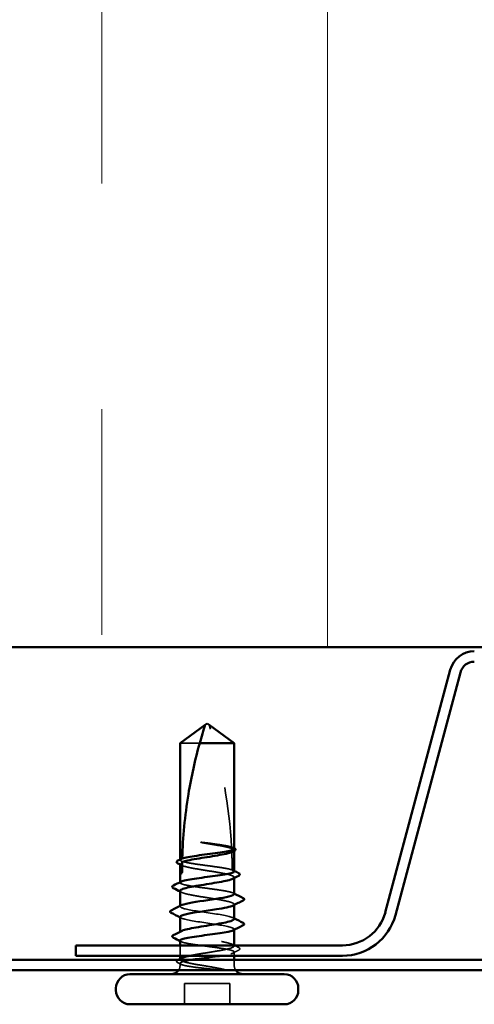
# Model space of a CAD drawing. Units: inches. Extents: x 0.6 to 33.4, y 0.6 to 21.4.
# Drawn here: x 4 to 4.7, y 12.9 to 14.5 of the extents above; entities that cross this region are included whole.
import ezdxf

# ---------------------------------------------------------------- set-up
doc = ezdxf.new("R2010")
doc.units = ezdxf.units.IN
doc.header["$LTSCALE"] = 2
doc.header["$MEASUREMENT"] = 0
doc.linetypes.add('DASHED', pattern=[0.2067, 0.1654, -0.0413])
for name, color, linetype, lineweight in [('Hatch (ANSI)', 7, 'Continuous', 18), ('Hidden (ANSI)', 7, 'DASHED', 35), ('Visible (ANSI)', 7, 'Continuous', 50)]:
    doc.layers.add(name, color=color, linetype=linetype, lineweight=lineweight)

msp = doc.modelspace()

# ---------------------------------------------------------------- hatches: boundary and pattern name
at = {"layer": 'Hatch (ANSI)', "true_color": 0x0080ff}
h = msp.add_hatch(dxfattribs=at)
h.set_pattern_fill('INSUL', color=150, scale=3, angle=90, style=0)
h.paths.add_polyline_path([(7.749027, 13.480063), (7.749027, 14.813397), (2.415694, 14.813397), (2.415694, 13.480063)])

# ---------------------------------------------------------------- linework, layer by layer
at = {"layer": 'Hidden (ANSI)', "ltscale": 0.055243}
msp.add_line((4.288283, 13.320597), (4.255694, 13.320597), dxfattribs=at)
at = {"layer": 'Hidden (ANSI)', "ltscale": 0.000951534}
msp.add_line((4.345694, 13.141377), (4.345694, 13.142481), dxfattribs=at)
at = {"layer": 'Hidden (ANSI)', "ltscale": 0.000648903}
msp.add_line((4.255694, 13.126517), (4.255694, 13.127303), dxfattribs=at)
at = {"layer": 'Hidden (ANSI)', "ltscale": 0.000951503}
msp.add_line((4.345694, 13.096435), (4.345694, 13.097539), dxfattribs=at)
at = {"layer": 'Hidden (ANSI)', "ltscale": 0.000648899}
msp.add_line((4.255694, 13.088792), (4.255694, 13.089579), dxfattribs=at)
at = {"layer": 'Hidden (ANSI)', "ltscale": 0.000794323}
for p, q in [((4.255694, 13.049263), (4.255694, 13.050203)), ((4.345694, 13.051658), (4.345694, 13.052597))]:
    msp.add_line(p, q, dxfattribs=at)
at = {"layer": 'Hidden (ANSI)', "ltscale": 0.000648883}
msp.add_line((4.345694, 13.010477), (4.345694, 13.011263), dxfattribs=at)
at = {"layer": 'Hidden (ANSI)', "ltscale": 0.00095147}
msp.add_line((4.255694, 13.006126), (4.255694, 13.00723), dxfattribs=at)
at = {"layer": 'Hidden (ANSI)', "ltscale": 0.016407}
msp.add_line((4.255694, 12.967263), (4.255694, 12.984597), dxfattribs=at)
at = {"layer": 'Hidden (ANSI)', "ltscale": 0.000797335}
msp.add_line((4.345694, 12.983655), (4.345694, 12.984597), dxfattribs=at)
at = {"layer": 'Hidden (ANSI)', "ltscale": 0.000951527}
msp.add_line((4.255694, 12.961183), (4.255694, 12.962288), dxfattribs=at)
at = {"layer": 'Hidden (ANSI)', "ltscale": 0.005877}
msp.add_line((4.345694, 12.967263), (4.345694, 12.973539), dxfattribs=at)
at = {"layer": 'Hidden (ANSI)', "ltscale": 0.008471}
msp.add_line((4.345694, 12.951597), (4.345694, 12.960597), dxfattribs=at)
at = {"layer": 'Hidden (ANSI)', "ltscale": 0.002833}
msp.add_line((4.255694, 12.951597), (4.255694, 12.954677), dxfattribs=at)
at = {"layer": 'Hidden (ANSI)', "ltscale": 0.071644}
msp.add_line((4.33836, 12.921263), (4.263027, 12.921263), dxfattribs=at)
at = {"layer": 'Hidden (ANSI)', "ltscale": 0.032915}
for p, q in [((4.263027, 12.886597), (4.263027, 12.921263)), ((4.33836, 12.886597), (4.33836, 12.921263))]:
    msp.add_line(p, q, dxfattribs=at)
at = {"layer": 'Hidden (ANSI)', "ltscale": 0.19729}
msp.add_arc((3.545065, 13.106597), 0.797296, 2.944355, 17.839054, dxfattribs=at)
at = {"layer": 'Hidden (ANSI)', "ltscale": 0.029591}
msp.add_arc((3.545065, 13.106597), 0.797296, 0.194793, 2.435249, dxfattribs=at)
at = {"layer": 'Hidden (ANSI)', "ltscale": 0.000605385}
msp.add_arc((4.361694, 13.061263), 0.000667, 296.343304, 0, dxfattribs=at)
at = {"layer": 'Hidden (ANSI)', "ltscale": 0.000494574}
msp.add_arc((4.361694, 13.01993), 0.000667, 296.343304, 350, dxfattribs=at)
at = {"layer": 'Hidden (ANSI)', "ltscale": 0.008314}
for centre, start, end in [((4.240694, 12.951597), 326.251011, 0), ((4.360694, 12.951597), 180, 213.748989)]:
    msp.add_arc(centre, 0.015, start, end, dxfattribs=at)
at = {"layer": 'Hidden (ANSI)', "ltscale": 0.027665}
msp.add_open_spline([(4.304668, 13.154279), (4.300068, 13.154895), (4.296414, 13.155333), (4.293031, 13.155692), (4.29206, 13.155781), (4.291225, 13.15583), (4.290873, 13.15585), (4.290558, 13.155838), (4.290483, 13.155833), (4.290417, 13.155816), (4.290401, 13.155811), (4.290388, 13.155802), (4.290385, 13.155799), (4.290381, 13.155793), (4.29038, 13.155791), (4.290379, 13.155787), (4.290379, 13.155784), (4.29038, 13.15578), (4.290381, 13.155777), (4.290384, 13.155771), (4.290387, 13.155767), (4.290398, 13.155755), (4.290409, 13.155748), (4.290457, 13.155718), (4.290516, 13.155694), (4.290844, 13.155574), (4.291408, 13.155435), (4.294314, 13.154809), (4.298843, 13.154014), (4.304668, 13.153084)], degree=3, knots=[0, 0, 0, 0, 0.053244777, 0.053244777, 0.082548328, 0.082548328, 0.088507497, 0.088507497, 0.090334286, 0.090334286, 0.091006282, 0.091006282, 0.09122351, 0.09122351, 0.091361193, 0.091361193, 0.091481917, 0.091481917, 0.091626087, 0.091626087, 0.091877733, 0.091877733, 0.092488207, 0.092488207, 0.094638156, 0.094638156, 0.106239995, 0.106239995, 0.140409948, 0.140409948, 0.140409948, 0.140409948], dxfattribs=at)
at = {"layer": 'Hidden (ANSI)', "ltscale": 0.044685}
msp.add_open_spline([(4.341281, 13.14806), (4.339046, 13.148751), (4.336018, 13.149437), (4.328633, 13.150823), (4.324332, 13.151511), (4.314902, 13.152898), (4.309844, 13.153586), (4.304668, 13.154279)], degree=3, knots=[2.258027621, 2.258027621, 2.258027621, 2.258027621, 2.317850544, 2.317850544, 2.37777553, 2.37777553, 2.437700516, 2.437700516, 2.437700516, 2.437700516], dxfattribs=at)
at = {"layer": 'Hidden (ANSI)', "ltscale": 0.045125}
msp.add_open_spline([(4.304668, 13.153084), (4.310578, 13.152141), (4.316327, 13.151207), (4.326838, 13.149321), (4.331498, 13.148387), (4.337733, 13.146837), (4.339785, 13.146234), (4.341404, 13.14563)], degree=3, knots=[0, 0, 0, 0, 0.06867359, 0.06867359, 0.13734718, 0.13734718, 0.181526449, 0.181526449, 0.181526449, 0.181526449], dxfattribs=at)
at = {"layer": 'Hidden (ANSI)', "ltscale": 0.004556}
msp.add_open_spline([(4.341261, 13.148441), (4.34271, 13.147695), (4.344159, 13.146951), (4.34561, 13.146208)], degree=3, dxfattribs=at)
at = {"layer": 'Hidden (ANSI)', "ltscale": 0.004561}
msp.add_open_spline([(4.345694, 13.145379), (4.344232, 13.146103), (4.34277, 13.146827), (4.341308, 13.147551)], degree=3, dxfattribs=at)
at = {"layer": 'Hidden (ANSI)', "ltscale": 0.018832}
msp.add_open_spline([(4.341404, 13.14563), (4.34149, 13.143883), (4.341561, 13.142307), (4.341617, 13.141013), (4.341624, 13.140846), (4.341633, 13.140647), (4.341635, 13.140604), (4.341638, 13.140532), (4.341639, 13.140503), (4.34164, 13.140474)], degree=3, knots=[0.0106439864, 0.0106439864, 0.0106439864, 0.0106439864, 0.0707135413, 0.0707135413, 0.0802686153, 0.0802686153, 0.0829843701, 0.0829843701, 0.0849018611, 0.0849018611, 0.0849018611, 0.0849018611], dxfattribs=at)
at = {"layer": 'Hidden (ANSI)', "ltscale": 0.004208}
msp.add_open_spline([(4.34164, 13.140474), (4.342991, 13.141143), (4.344342, 13.141812), (4.345694, 13.142481)], degree=3, dxfattribs=at)
at = {"layer": 'Hidden (ANSI)', "ltscale": 0.013379}
msp.add_open_spline([(4.345694, 13.142481), (4.345694, 13.142255), (4.345626, 13.142029), (4.345184, 13.141287), (4.344528, 13.140773), (4.34354, 13.14026)], degree=3, knots=[0.2581934444, 0.2581934444, 0.2581934444, 0.2581934444, 0.2746943602, 0.2746943602, 0.312274562, 0.312274562, 0.312274562, 0.312274562], dxfattribs=at)
at = {"layer": 'Hidden (ANSI)', "ltscale": 0.000175749}
msp.add_open_spline([(4.34561, 13.146208), (4.345638, 13.146194), (4.345666, 13.146179), (4.345694, 13.146165)], degree=3, dxfattribs=at)
at = {"layer": 'Hidden (ANSI)', "ltscale": 0.003757}
msp.add_open_spline([(4.255694, 13.126517), (4.256622, 13.126976), (4.25755, 13.127436), (4.258759, 13.128035), (4.259041, 13.128174), (4.259323, 13.128314)], degree=3, knots=[0.0228032499, 0.0228032499, 0.0228032499, 0.0228032499, 0.0346409815, 0.0346409815, 0.0382326609, 0.0382326609, 0.0382326609, 0.0382326609], dxfattribs=at)
at = {"layer": 'Hidden (ANSI)', "ltscale": 0.118964}
msp.add_open_spline([(4.342353, 13.109983), (4.342308, 13.109998), (4.342264, 13.110014), (4.33994, 13.110818), (4.336609, 13.1116), (4.328223, 13.113177), (4.323249, 13.113958), (4.312311, 13.115536), (4.306452, 13.116317), (4.294629, 13.117895), (4.288778, 13.118676), (4.277871, 13.120254), (4.27292, 13.121035), (4.26459, 13.122612), (4.261293, 13.123394), (4.256834, 13.124963), (4.255694, 13.125736), (4.255694, 13.126517)], degree=3, knots=[1.1575669, 1.1575669, 1.1575669, 1.1575669, 1.158925272, 1.158925272, 1.227097347, 1.227097347, 1.295269422, 1.295269422, 1.363441496, 1.363441496, 1.431613571, 1.431613571, 1.499785646, 1.499785646, 1.567957721, 1.567957721, 1.635423518, 1.635423518, 1.635423518, 1.635423518], dxfattribs=at)
at = {"layer": 'Hidden (ANSI)', "ltscale": 0.005354}
msp.add_open_spline([(4.259323, 13.128314), (4.259324, 13.128379), (4.259326, 13.12844), (4.259331, 13.128621), (4.259334, 13.128728), (4.259338, 13.128868), (4.259339, 13.128912), (4.25934, 13.128951)], degree=3, knots=[0.0000867972, 0.0000867972, 0.0000867972, 0.0000867972, 0.0051731147, 0.0051731147, 0.0160272506, 0.0160272506, 0.0219170563, 0.0219170563, 0.0219170563, 0.0219170563], dxfattribs=at)
at = {"layer": 'Hidden (ANSI)', "ltscale": 0.149704}
msp.add_open_spline([(4.255694, 13.12001), (4.255694, 13.119754), (4.25578, 13.119497), (4.256592, 13.118296), (4.258391, 13.117362), (4.264102, 13.115476), (4.267958, 13.114542), (4.277227, 13.112656), (4.282549, 13.111722), (4.293953, 13.109835), (4.299924, 13.108901), (4.311715, 13.107015), (4.317418, 13.106081), (4.327784, 13.104194), (4.332345, 13.10326), (4.339696, 13.101374), (4.342414, 13.10044), (4.345622, 13.098554), (4.346081, 13.09762), (4.345023, 13.096222), (4.34441, 13.09577), (4.34354, 13.095317)], degree=3, knots=[0.805340742, 0.805340742, 0.805340742, 0.805340742, 0.82408308, 0.82408308, 0.892756671, 0.892756671, 0.961430261, 0.961430261, 1.030103851, 1.030103851, 1.098777441, 1.098777441, 1.167451031, 1.167451031, 1.236124621, 1.236124621, 1.304798211, 1.304798211, 1.373471801, 1.373471801, 1.406564141, 1.406564141, 1.406564141, 1.406564141], dxfattribs=at)
at = {"layer": 'Hidden (ANSI)', "ltscale": 0.002211}
for points in [[(4.257847, 13.117788), (4.257129, 13.118162), (4.256412, 13.118534), (4.255694, 13.118906)], [(4.257847, 13.072846), (4.257129, 13.073219), (4.256412, 13.073592), (4.255694, 13.073964)], [(4.34354, 12.985876), (4.344258, 12.985503), (4.344975, 12.985131), (4.345694, 12.984759)]]:
    msp.add_open_spline(points, degree=3, dxfattribs=at)
at = {"layer": 'Hidden (ANSI)', "ltscale": 0.003477}
msp.add_open_spline([(4.342352, 13.110155), (4.343465, 13.109582), (4.344579, 13.109011), (4.345694, 13.108441)], degree=3, dxfattribs=at)
at = {"layer": 'Hidden (ANSI)', "ltscale": 0.003447}
msp.add_open_spline([(4.345694, 13.107655), (4.344581, 13.108205), (4.343468, 13.108756), (4.342356, 13.109307)], degree=3, dxfattribs=at)
at = {"layer": 'Hidden (ANSI)', "ltscale": 0.147108}
msp.add_open_spline([(4.345694, 13.06993), (4.345694, 13.070719), (4.344528, 13.0715), (4.340002, 13.073078), (4.336684, 13.073859), (4.328321, 13.075436), (4.323356, 13.076218), (4.31243, 13.077795), (4.306575, 13.078577), (4.294751, 13.080154), (4.288897, 13.080935), (4.277977, 13.082513), (4.273017, 13.083294), (4.264665, 13.084872), (4.261354, 13.085653), (4.256843, 13.08723), (4.255685, 13.088012), (4.255699, 13.089326), (4.256222, 13.089849), (4.257243, 13.090373)], degree=3, knots=[0, 0, 0, 0, 0.068172075, 0.068172075, 0.13634415, 0.13634415, 0.204516224, 0.204516224, 0.272688299, 0.272688299, 0.340860374, 0.340860374, 0.409032449, 0.409032449, 0.477204524, 0.477204524, 0.545376599, 0.545376599, 0.590827366, 0.590827366, 0.590827366, 0.590827366], dxfattribs=at)
at = {"layer": 'Hidden (ANSI)', "ltscale": 0.136226}
msp.add_open_spline([(4.255694, 13.075068), (4.255694, 13.07475), (4.255827, 13.074432), (4.256883, 13.07317), (4.258828, 13.072236), (4.264805, 13.07035), (4.268777, 13.069416), (4.278234, 13.067529), (4.283625, 13.066595), (4.29511, 13.064709), (4.301092, 13.063775), (4.312844, 13.061889), (4.318498, 13.060955), (4.328712, 13.059068), (4.333172, 13.058134), (4.339618, 13.056424), (4.341869, 13.055661), (4.344917, 13.054127), (4.345694, 13.053364), (4.345694, 13.052597)], degree=3, knots=[1.899633525, 1.899633525, 1.899633525, 1.899633525, 1.922860521, 1.922860521, 1.991534111, 1.991534111, 2.060207701, 2.060207701, 2.128881291, 2.128881291, 2.197554881, 2.197554881, 2.266228471, 2.266228471, 2.334902061, 2.334902061, 2.390773579, 2.390773579, 2.446645097, 2.446645097, 2.446645097, 2.446645097], dxfattribs=at)
at = {"layer": 'Hidden (ANSI)', "ltscale": 0.001558}
for points in [[(4.344144, 13.07151), (4.34466, 13.071246), (4.345177, 13.070981), (4.345694, 13.070716)], [(4.257243, 12.990821), (4.256727, 12.991086), (4.25621, 12.99135), (4.255694, 12.991615)]]:
    msp.add_open_spline(points, degree=3, dxfattribs=at)
at = {"layer": 'Hidden (ANSI)', "ltscale": 0.147979}
msp.add_open_spline([(4.345694, 13.028597), (4.345694, 13.03128), (4.333262, 13.033963), (4.316002, 13.036647), (4.298742, 13.03933), (4.277853, 13.042013), (4.266109, 13.044696), (4.256692, 13.046848), (4.253681, 13.049), (4.257638, 13.051152)], degree=3, knots=[0, 0, 0, 0, 1.22367682, 1.22367682, 1.22367682, 2.44735363, 2.44735363, 2.44735363, 3.4286625, 3.4286625, 3.4286625, 3.4286625], dxfattribs=at)
at = {"layer": 'Hidden (ANSI)', "ltscale": 0.012289}
msp.add_open_spline([(4.345694, 13.052597), (4.345694, 13.051967), (4.345009, 13.051338), (4.343739, 13.050708)], degree=3, dxfattribs=at)
at = {"layer": 'Hidden (ANSI)', "ltscale": 0.001873}
for points in [[(4.257535, 13.030042), (4.256921, 13.030358), (4.256308, 13.030675), (4.255694, 13.030991)], [(4.343852, 13.030485), (4.344466, 13.030168), (4.345079, 13.029852), (4.345694, 13.029536)]]:
    msp.add_open_spline(points, degree=3, dxfattribs=at)
at = {"layer": 'Hidden (ANSI)', "ltscale": 0.13559}
msp.add_open_spline([(4.25594, 13.03193), (4.255901, 13.030769), (4.257844, 13.029608), (4.261854, 13.028447), (4.271125, 13.025764), (4.290802, 13.023081), (4.308852, 13.020397), (4.326903, 13.017714), (4.342073, 13.015031), (4.345084, 13.012348), (4.345489, 13.011986), (4.345694, 13.011625), (4.345694, 13.011263)], degree=3, knots=[-3.14159265, -3.14159265, -3.14159265, -3.14159265, -2.61215486, -2.61215486, -2.61215486, -1.38847804, -1.38847804, -1.38847804, -0.16480123, -0.16480123, -0.16480123, 0, 0, 0, 0], dxfattribs=at)
at = {"layer": 'Hidden (ANSI)', "ltscale": 0.011279}
msp.add_open_spline([(4.345694, 13.011263), (4.345694, 13.010735), (4.34517, 13.01021), (4.344144, 13.009683)], degree=3, dxfattribs=at)
at = {"layer": 'Hidden (ANSI)', "ltscale": 0.249144}
msp.add_open_spline([(4.270995, 12.967263), (4.27297, 12.967681), (4.275098, 12.968099), (4.282429, 12.969462), (4.288062, 12.970396), (4.299794, 12.972283), (4.305779, 12.973217), (4.317297, 12.975103), (4.322717, 12.976037), (4.332252, 12.977923), (4.336274, 12.978858), (4.342363, 12.980744), (4.34437, 12.981678), (4.346079, 12.983564), (4.345764, 12.984498), (4.34283, 12.986385), (4.34024, 12.987319), (4.333113, 12.989205), (4.328647, 12.990139), (4.318422, 12.992025), (4.312763, 12.992959), (4.301009, 12.994846), (4.295028, 12.99578), (4.283548, 12.997666), (4.278162, 12.9986), (4.268718, 13.000487), (4.264754, 13.001421), (4.258796, 13.003307), (4.256861, 13.004241), (4.255304, 13.006127), (4.255696, 13.007061), (4.257424, 13.008119), (4.257627, 13.008233), (4.257847, 13.008347)], degree=3, knots=[0.38147299, 0.38147299, 0.38147299, 0.38147299, 0.41204154, 0.41204154, 0.48071513, 0.48071513, 0.54938872, 0.54938872, 0.61806231, 0.61806231, 0.6867359, 0.6867359, 0.75540949, 0.75540949, 0.82408308, 0.82408308, 0.89275667, 0.89275667, 0.96143026, 0.96143026, 1.03010385, 1.03010385, 1.09877744, 1.09877744, 1.16745103, 1.16745103, 1.23612462, 1.23612462, 1.30479821, 1.30479821, 1.3734718, 1.3734718, 1.38180067, 1.38180067, 1.38180067, 1.38180067], dxfattribs=at)
at = {"layer": 'Hidden (ANSI)', "ltscale": 0.180919}
msp.add_open_spline([(4.255694, 12.992401), (4.255694, 12.992399), (4.255694, 12.992396), (4.255702, 12.991604), (4.256875, 12.990823), (4.261416, 12.989245), (4.26474, 12.988464), (4.273115, 12.986887), (4.278084, 12.986105), (4.289017, 12.984528), (4.294873, 12.983747), (4.306697, 12.982169), (4.312549, 12.981388), (4.323463, 12.97981), (4.328419, 12.979029), (4.336759, 12.977451), (4.340063, 12.97667), (4.34456, 12.975093), (4.345709, 12.974311), (4.345677, 12.972734), (4.344496, 12.971953), (4.33994, 12.970375), (4.336609, 12.969594), (4.329674, 12.968289), (4.326599, 12.967777), (4.32327, 12.967263)], degree=3, knots=[0.545141188, 0.545141188, 0.545141188, 0.545141188, 0.545376599, 0.545376599, 0.613548673, 0.613548673, 0.681720748, 0.681720748, 0.749892823, 0.749892823, 0.818064898, 0.818064898, 0.886236973, 0.886236973, 0.954409047, 0.954409047, 1.022581122, 1.022581122, 1.090753197, 1.090753197, 1.158925272, 1.158925272, 1.227097347, 1.227097347, 1.271667265, 1.271667265, 1.271667265, 1.271667265], dxfattribs=at)
at = {"layer": 'Hidden (ANSI)', "ltscale": 0.007583}
msp.add_open_spline([(4.346006, 12.984597), (4.348394, 12.983361), (4.350785, 12.982131), (4.353178, 12.980904)], degree=3, dxfattribs=at)
at = {"layer": 'Hidden (ANSI)', "ltscale": 0.025147}
msp.add_open_spline([(4.353178, 12.980904), (4.354011, 12.980477), (4.354619, 12.980045), (4.355435, 12.978359), (4.354541, 12.977258), (4.353126, 12.97654)], degree=3, knots=[0, 0, 0, 0, 0.037677266, 0.037677266, 0.100619848, 0.100619848, 0.100619848, 0.100619848], dxfattribs=at)
at = {"layer": 'Hidden (ANSI)', "ltscale": 0.000405174}
msp.add_open_spline([(4.251949, 12.960354), (4.252106, 12.960435), (4.252263, 12.960516), (4.25242, 12.960597)], degree=3, dxfattribs=at)
at = {"layer": 'Hidden (ANSI)', "ltscale": 0.071538}
msp.add_open_spline([(4.290411, 12.951597), (4.284635, 12.95254), (4.279183, 12.953474), (4.269558, 12.95536), (4.265479, 12.956294), (4.259259, 12.958181), (4.257179, 12.959115), (4.25532, 12.961001), (4.255558, 12.961935), (4.257211, 12.963054), (4.25751, 12.96323), (4.257847, 12.963405)], degree=3, knots=[0, 0, 0, 0, 0.06867359, 0.06867359, 0.13734718, 0.13734718, 0.20602077, 0.20602077, 0.27469436, 0.27469436, 0.287500849, 0.287500849, 0.287500849, 0.287500849], dxfattribs=at)
at = {"layer": 'Hidden (ANSI)', "ltscale": 0.06471}
msp.add_open_spline([(4.275852, 12.960597), (4.2733, 12.960188), (4.270921, 12.95978), (4.26459, 12.958581), (4.261293, 12.9578), (4.256811, 12.956222), (4.25567, 12.955441), (4.255709, 12.954142), (4.256212, 12.953634), (4.258166, 12.952615), (4.25961, 12.952107), (4.261486, 12.951597)], degree=3, knots=[1.464324619, 1.464324619, 1.464324619, 1.464324619, 1.499785646, 1.499785646, 1.567957721, 1.567957721, 1.636129796, 1.636129796, 1.680201881, 1.680201881, 1.724273966, 1.724273966, 1.724273966, 1.724273966], dxfattribs=at)
at = {"layer": 'Hidden (ANSI)', "ltscale": 0.009503}
msp.add_open_spline([(4.353126, 12.97654), (4.350129, 12.975018), (4.347134, 12.973492), (4.344144, 12.971959)], degree=3, dxfattribs=at)
at = {"layer": 'Hidden (ANSI)', "ltscale": 0.025118}
msp.add_open_spline([(4.252012, 12.95577), (4.251189, 12.956189), (4.250584, 12.956612), (4.249887, 12.957706), (4.249882, 12.958438), (4.250566, 12.959529), (4.251154, 12.959945), (4.251949, 12.960354)], degree=3, knots=[0, 0, 0, 0, 0.034433257, 0.034433257, 0.066857531, 0.066857531, 0.10073439, 0.10073439, 0.10073439, 0.10073439], dxfattribs=at)
at = {"layer": 'Hidden (ANSI)', "ltscale": 0.005496}
msp.add_open_spline([(4.257243, 12.953097), (4.255501, 12.95399), (4.253757, 12.954881), (4.252012, 12.95577)], degree=3, dxfattribs=at)
at = {"layer": 'Hidden (ANSI)', "ltscale": 0.074323}
msp.add_open_spline([(4.261486, 12.951597), (4.264612, 12.950747), (4.268819, 12.949941), (4.278268, 12.948478), (4.283223, 12.947827), (4.293959, 12.946543), (4.299666, 12.945922), (4.309714, 12.944863), (4.314007, 12.944421), (4.321904, 12.9436), (4.325503, 12.943222), (4.328862, 12.942855)], degree=3, knots=[0, 0, 0, 0, 0.073437983, 0.073437983, 0.137291237, 0.137291237, 0.202952553, 0.202952553, 0.252945191, 0.252945191, 0.298540344, 0.298540344, 0.298540344, 0.298540344], dxfattribs=at)
at = {"layer": 'Hidden (ANSI)', "ltscale": 0.044587}
msp.add_open_spline([(4.334037, 12.943095), (4.329728, 12.944285), (4.323242, 12.945804), (4.310266, 12.94826), (4.305685, 12.94906), (4.297481, 12.950441), (4.293909, 12.951026), (4.290411, 12.951597)], degree=3, knots=[0, 0, 0, 0, 0.062011797, 0.062011797, 0.094442965, 0.094442965, 0.119648935, 0.119648935, 0.119648935, 0.119648935], dxfattribs=at)
at = {"layer": 'Hidden (ANSI)', "ltscale": 0.008258}
msp.add_open_spline([(4.328862, 12.942855), (4.329874, 12.942744), (4.330872, 12.942658), (4.332723, 12.942553), (4.333448, 12.942541), (4.334208, 12.942575), (4.33441, 12.942596), (4.334626, 12.942642), (4.334715, 12.942668), (4.334761, 12.942715), (4.334768, 12.942725), (4.334773, 12.942743), (4.334774, 12.942751), (4.334771, 12.942766), (4.334769, 12.942773), (4.334761, 12.942787), (4.334756, 12.942794), (4.334742, 12.94281), (4.334731, 12.942819), (4.3347, 12.942845), (4.334675, 12.94286), (4.334584, 12.942911), (4.334496, 12.942947), (4.334293, 12.943021), (4.334156, 12.943062), (4.334037, 12.943095)], degree=3, knots=[0, 0, 0, 0, 0.0137437644, 0.0137437644, 0.0271917623, 0.0271917623, 0.0339377152, 0.0339377152, 0.0375735925, 0.0375735925, 0.0383017924, 0.0383017924, 0.0387279604, 0.0387279604, 0.0390514456, 0.0390514456, 0.0393818158, 0.0393818158, 0.0398693738, 0.0398693738, 0.0409054776, 0.0409054776, 0.0440560416, 0.0440560416, 0.0488306084, 0.0488306084, 0.0488306084, 0.0488306084], dxfattribs=at)
at = {"layer": 'Visible (ANSI)', "color": 150, "true_color": 0x0080ff}
msp.add_line((2.415694, 13.480063), (7.749027, 13.480063), dxfattribs=at)
at = {"layer": 'Visible (ANSI)', "color": 96, "true_color": 0x008000}
for p, q in [((4.705125, 13.442761), (4.597056, 13.039444)), ((4.721868, 13.438275), (4.613799, 13.034958)), ((4.525578, 12.984597), (4.08236, 12.984597)), ((4.08236, 12.967263), (4.08236, 12.984597)), ((7.749027, 12.960597), (2.415694, 12.960597)), ((4.525578, 12.967263), (4.08236, 12.967263)), ((2.415694, 12.943263), (7.749027, 12.943263))]:
    msp.add_line(p, q, dxfattribs=at)
at = {"layer": 'Visible (ANSI)'}
for p, q in [((4.255694, 13.320597), (4.29736, 13.350844)), ((4.300694, 13.353263), (4.29736, 13.350844)), ((4.300694, 13.353263), (4.304027, 13.350844)), ((4.345694, 13.320597), (4.304027, 13.350844)), ((4.255694, 13.127303), (4.255694, 13.320597)), ((4.345694, 13.320597), (4.288283, 13.320597)), ((4.345694, 13.145379), (4.345694, 13.320597)), ((4.345694, 13.107655), (4.345694, 13.141377)), ((4.255694, 13.103263), (4.255694, 13.12001)), ((4.255694, 13.089579), (4.255694, 13.103263)), ((4.345694, 13.06993), (4.345694, 13.096435)), ((4.255694, 13.050203), (4.255694, 13.075068)), ((4.345694, 13.028597), (4.345694, 13.051658)), ((4.255694, 13.00723), (4.255694, 13.03193)), ((4.345694, 12.984597), (4.345694, 13.010477)), ((4.255694, 12.984597), (4.255694, 12.992401)), ((4.255694, 12.962288), (4.255694, 12.967263)), ((4.345694, 12.960597), (4.345694, 12.967263)), ((4.429027, 12.936597), (4.17236, 12.936597)), ((4.149027, 12.90993), (4.149027, 12.913263)), ((4.45236, 12.90993), (4.45236, 12.913263)), ((4.429027, 12.886597), (4.17236, 12.886597))]:
    msp.add_line(p, q, dxfattribs=at)
at = {"layer": 'Visible (ANSI)', "color": 96, "true_color": 0x008000}
for centre, radius, start, end in [((4.74505, 13.432063), 0.041333, 90, 165), ((4.74505, 13.432063), 0.024, 90, 165), ((4.525578, 13.058597), 0.074, 270, 345), ((4.525578, 13.058597), 0.091333, 270, 345)]:
    msp.add_arc(centre, radius, start, end, dxfattribs=at)
at = {"layer": 'Visible (ANSI)'}
for centre, radius, start, end in [((4.361694, 13.061263), 0.000667, 0, 63.656696), ((4.361694, 13.01993), 0.000667, 350, 63.656696), ((4.17236, 12.913263), 0.023333, 90, 180), ((4.240694, 12.951597), 0.015, 270, 326.251011), ((4.360694, 12.951597), 0.015, 213.748989, 270), ((4.429027, 12.913263), 0.023333, 0, 90), ((4.17236, 12.90993), 0.023333, 180, 270), ((4.429027, 12.90993), 0.023333, 270, 0)]:
    msp.add_arc(centre, radius, start, end, dxfattribs=at)
for points, knots in [([(4.288283, 13.320597), (4.289786, 13.32599), (4.291294, 13.331188), (4.293655, 13.339032), (4.294451, 13.341627), (4.295654, 13.34548), (4.296049, 13.346735), (4.296628, 13.348557), (4.296816, 13.349148), (4.297077, 13.349964), (4.297161, 13.350223), (4.2973, 13.350657), (4.29736, 13.350844), (4.29736, 13.350844)], [1.771349165, 1.771349165, 1.771349165, 1.771349165, 1.893516244, 1.893516244, 1.956633453, 1.956633453, 1.988192057, 1.988192057, 2.003971359, 2.003971359, 2.01186101, 2.01186101, 2.019750661, 2.019750661, 2.019750661, 2.019750661]), ([(4.288283, 13.320597), (4.280659, 13.293233), (4.274304, 13.264641), (4.263668, 13.19991), (4.260315, 13.163719), (4.25934, 13.128951)], [3.501645957, 3.501645957, 3.501645957, 3.501645957, 3.813377494, 3.813377494, 4.202869833, 4.202869833, 4.202869833, 4.202869833]), ([(4.25934, 13.128951), (4.261621, 13.129722), (4.264906, 13.130487), (4.273214, 13.132048), (4.278192, 13.132829), (4.289136, 13.134406), (4.294996, 13.135188), (4.30682, 13.136765), (4.312668, 13.137546), (4.32357, 13.139124), (4.328516, 13.139905), (4.336834, 13.141483), (4.340125, 13.142264), (4.344561, 13.143831), (4.345694, 13.144601), (4.345694, 13.145379)], [1.705756323, 1.705756323, 1.705756323, 1.705756323, 1.772473945, 1.772473945, 1.84064602, 1.84064602, 1.908818095, 1.908818095, 1.97699017, 1.97699017, 2.045162245, 2.045162245, 2.113334319, 2.113334319, 2.18056466, 2.18056466, 2.18056466, 2.18056466]), ([(4.345694, 13.146165), (4.346462, 13.145764), (4.34704, 13.145355), (4.347795, 13.144333), (4.347902, 13.143622), (4.347305, 13.142357), (4.346628, 13.141861), (4.345687, 13.141374)], [0.0011030444, 0.0011030444, 0.0011030444, 0.0011030444, 0.0317829111, 0.0317829111, 0.062875252, 0.062875252, 0.100566359, 0.100566359, 0.100566359, 0.100566359]), ([(4.251949, 13.12084), (4.251128, 13.121262), (4.250524, 13.121692), (4.249868, 13.122818), (4.249904, 13.123541), (4.250616, 13.124602), (4.251209, 13.125015), (4.252012, 13.125423)], [0, 0, 0, 0, 0.035007819, 0.035007819, 0.06716519, 0.06716519, 0.10073538, 0.10073538, 0.10073538, 0.10073538]), ([(4.34354, 13.14026), (4.342723, 13.139835), (4.341678, 13.139409), (4.337628, 13.138039), (4.333831, 13.137105), (4.324658, 13.135219), (4.319372, 13.134285), (4.30801, 13.132398), (4.302046, 13.131464), (4.29024, 13.129578), (4.284513, 13.128644), (4.274073, 13.126758), (4.269463, 13.125824), (4.263037, 13.124201), (4.260839, 13.123526), (4.259193, 13.122849)], [0.312274562, 0.312274562, 0.312274562, 0.312274562, 0.34336795, 0.34336795, 0.41204154, 0.41204154, 0.48071513, 0.48071513, 0.54938872, 0.54938872, 0.61806231, 0.61806231, 0.6867359, 0.6867359, 0.736206521, 0.736206521, 0.736206521, 0.736206521]), ([(4.259113, 13.118317), (4.258901, 13.118422), (4.25869, 13.118527), (4.25755, 13.119091), (4.256622, 13.119551), (4.255694, 13.12001)], [0.0319407455, 0.0319407455, 0.0319407455, 0.0319407455, 0.0346409815, 0.0346409815, 0.0464787131, 0.0464787131, 0.0464787131, 0.0464787131]), ([(4.259027, 13.106597), (4.259027, 13.106414), (4.259012, 13.10624), (4.25896, 13.105911), (4.258923, 13.105756), (4.25879, 13.105327), (4.258674, 13.105088), (4.257758, 13.103537), (4.25698, 13.103477), (4.255949, 13.103231), (4.255694, 13.103263), (4.255694, 13.103263)], [-0.0693339876, -0.0693339876, -0.0693339876, -0.0693339876, -0.0672504929, -0.0672504929, -0.0651669983, -0.0651669983, -0.061000009, -0.061000009, -0.0305000045, -0.0305000045, 0, 0, 0, 0]), ([(4.34354, 13.095317), (4.342605, 13.094831), (4.341373, 13.094345), (4.336937, 13.092913), (4.333022, 13.091979), (4.323659, 13.090093), (4.318302, 13.089158), (4.306856, 13.087272), (4.300879, 13.086338), (4.289107, 13.084452), (4.283427, 13.083518), (4.273137, 13.081631), (4.268626, 13.080697), (4.261395, 13.078811), (4.258746, 13.077877), (4.256203, 13.07631), (4.255694, 13.075689), (4.255694, 13.075068)], [1.406564141, 1.406564141, 1.406564141, 1.406564141, 1.442145391, 1.442145391, 1.510818981, 1.510818981, 1.579492571, 1.579492571, 1.648166161, 1.648166161, 1.716839751, 1.716839751, 1.785513341, 1.785513341, 1.854186931, 1.854186931, 1.899633525, 1.899633525, 1.899633525, 1.899633525]), ([(4.257243, 13.090373), (4.257754, 13.090634), (4.258389, 13.090896), (4.261416, 13.091948), (4.26474, 13.092729), (4.273115, 13.094307), (4.278084, 13.095088), (4.289017, 13.096666), (4.294873, 13.097447), (4.306697, 13.099024), (4.312549, 13.099806), (4.323463, 13.101383), (4.328419, 13.102165), (4.336759, 13.103742), (4.340063, 13.104523), (4.344545, 13.106095), (4.345694, 13.106871), (4.345694, 13.107655)], [0.590827366, 0.590827366, 0.590827366, 0.590827366, 0.613548673, 0.613548673, 0.681720748, 0.681720748, 0.749892823, 0.749892823, 0.818064898, 0.818064898, 0.886236973, 0.886236973, 0.954409047, 0.954409047, 1.022581122, 1.022581122, 1.090282361, 1.090282361, 1.090282361, 1.090282361]), ([(4.353126, 13.104654), (4.353961, 13.10423), (4.354567, 13.103804), (4.355447, 13.102158), (4.354582, 13.101009), (4.353178, 13.100289)], [0, 0, 0, 0, 0.037124755, 0.037124755, 0.1006057, 0.1006057, 0.1006057, 0.1006057]), ([(4.244479, 13.079725), (4.243634, 13.080156), (4.243018, 13.080595), (4.242369, 13.082292), (4.243241, 13.083248), (4.244522, 13.083897)], [0, 0, 0, 0, 0.040390767, 0.040390767, 0.100788791, 0.100788791, 0.100788791, 0.100788791]), ([(4.257638, 13.051152), (4.258616, 13.051683), (4.260018, 13.052215), (4.261854, 13.052746), (4.271125, 13.05543), (4.290802, 13.058113), (4.308852, 13.060796), (4.326903, 13.063479), (4.342073, 13.066163), (4.345084, 13.068846), (4.345489, 13.069207), (4.345694, 13.069569), (4.345694, 13.06993)], [3.4286625, 3.4286625, 3.4286625, 3.4286625, 3.67103045, 3.67103045, 3.67103045, 4.89470726, 4.89470726, 4.89470726, 6.11838408, 6.11838408, 6.11838408, 6.28318531, 6.28318531, 6.28318531, 6.28318531]), ([(4.36236, 13.061263), (4.36236, 13.060541), (4.361835, 13.060004), (4.360982, 13.059466), (4.360798, 13.059363), (4.360598, 13.059262)], [0, 0, 0, 0, 0.0405456153, 0.0405456153, 0.0505447717, 0.0505447717, 0.0505447717, 0.0505447717]), ([(4.240789, 13.038595), (4.239931, 13.03903), (4.239303, 13.039474), (4.238794, 13.04117), (4.239628, 13.04201), (4.240789, 13.042598)], [0, 0, 0, 0, 0.042878708, 0.042878708, 0.100963035, 0.100963035, 0.100963035, 0.100963035]), ([(4.343739, 13.050708), (4.339595, 13.048655), (4.329213, 13.046601), (4.316002, 13.044547), (4.298742, 13.041864), (4.277853, 13.03918), (4.266109, 13.036497), (4.259447, 13.034975), (4.255991, 13.033452), (4.25594, 13.03193)], [-5.99611546, -5.99611546, -5.99611546, -5.99611546, -5.05950849, -5.05950849, -5.05950849, -3.83583168, -3.83583168, -3.83583168, -3.14159265, -3.14159265, -3.14159265, -3.14159265]), ([(4.257847, 13.008347), (4.259437, 13.009174), (4.261877, 13.009996), (4.268685, 13.011768), (4.273203, 13.012702), (4.283504, 13.014589), (4.289187, 13.015523), (4.300962, 13.017409), (4.306938, 13.018343), (4.318378, 13.020229), (4.32373, 13.021163), (4.33308, 13.02305), (4.336987, 13.023984), (4.341791, 13.025539), (4.343243, 13.026149), (4.345199, 13.027374), (4.345694, 13.027984), (4.345694, 13.028597)], [1.381800673, 1.381800673, 1.381800673, 1.381800673, 1.442145391, 1.442145391, 1.510818981, 1.510818981, 1.579492571, 1.579492571, 1.648166161, 1.648166161, 1.716839751, 1.716839751, 1.785513341, 1.785513341, 1.830108883, 1.830108883, 1.874704425, 1.874704425, 1.874704425, 1.874704425]), ([(4.344144, 13.009683), (4.343639, 13.009424), (4.343012, 13.009165), (4.340002, 13.008116), (4.336684, 13.007335), (4.328321, 13.005757), (4.323356, 13.004976), (4.31243, 13.003398), (4.306575, 13.002617), (4.294751, 13.001039), (4.288897, 13.000258), (4.277977, 12.998681), (4.273017, 12.997899), (4.264665, 12.996322), (4.261354, 12.995541), (4.25685, 12.993966), (4.255694, 12.993187), (4.255694, 12.992401)], [0.045687172, 0.045687172, 0.045687172, 0.045687172, 0.068172075, 0.068172075, 0.13634415, 0.13634415, 0.204516224, 0.204516224, 0.272688299, 0.272688299, 0.340860374, 0.340860374, 0.409032449, 0.409032449, 0.477204524, 0.477204524, 0.545141188, 0.545141188, 0.545141188, 0.545141188]), ([(4.36235, 13.019814), (4.362286, 13.019449), (4.362083, 13.019139), (4.361512, 13.018565), (4.361103, 13.018301), (4.360593, 13.018043)], [0, 0, 0, 0, 0.0209650713, 0.0209650713, 0.0463562136, 0.0463562136, 0.0463562136, 0.0463562136]), ([(4.244522, 12.997297), (4.243677, 12.997725), (4.243064, 12.998155), (4.242351, 12.999817), (4.243205, 13.000818), (4.244479, 13.001468)], [0, 0, 0, 0, 0.039857502, 0.039857502, 0.100777948, 0.100777948, 0.100777948, 0.100777948]), ([(4.257847, 12.963405), (4.259318, 12.96417), (4.261517, 12.964931), (4.266309, 12.966222), (4.268533, 12.966743), (4.270995, 12.967263)], [0.2875008492, 0.2875008492, 0.2875008492, 0.2875008492, 0.3433679502, 0.3433679502, 0.3814729945, 0.3814729945, 0.3814729945, 0.3814729945]), ([(4.32327, 12.967263), (4.321507, 12.966992), (4.319673, 12.966719), (4.312311, 12.965657), (4.306452, 12.964876), (4.294629, 12.963299), (4.288778, 12.962517), (4.280707, 12.96135), (4.278206, 12.960973), (4.275852, 12.960597)], [1.271667265, 1.271667265, 1.271667265, 1.271667265, 1.295269422, 1.295269422, 1.363441496, 1.363441496, 1.431613571, 1.431613571, 1.464324619, 1.464324619, 1.464324619, 1.464324619])]:
    msp.add_open_spline(points, degree=3, knots=knots, dxfattribs=at)
for points in [[(4.345687, 13.141374), (4.344971, 13.141003), (4.344255, 13.140631), (4.34354, 13.14026)], [(4.252012, 13.125423), (4.254459, 13.12667), (4.256904, 13.127921), (4.259347, 13.129177)], [(4.255694, 13.118906), (4.254446, 13.119552), (4.253198, 13.120197), (4.251949, 13.12084)], [(4.259193, 13.122849), (4.259081, 13.117392), (4.259027, 13.111972), (4.259027, 13.106597)], [(4.345694, 13.108441), (4.348169, 13.107174), (4.350647, 13.105912), (4.353126, 13.104654)], [(4.353178, 13.100289), (4.349961, 13.098641), (4.346747, 13.096985), (4.34354, 13.095317)], [(4.255694, 13.073964), (4.251962, 13.075897), (4.248223, 13.077815), (4.244479, 13.079725)], [(4.244522, 13.083897), (4.248768, 13.086045), (4.25301, 13.088201), (4.257243, 13.090373)], [(4.360598, 13.059262), (4.355007, 13.056429), (4.349421, 13.053584), (4.343852, 13.050708)], [(4.345694, 13.070716), (4.350652, 13.068179), (4.35562, 13.065661), (4.360593, 13.06315)], [(4.360593, 13.06315), (4.361523, 13.06268), (4.362208, 13.062186), (4.36235, 13.061379)], [(4.240789, 13.042598), (4.24638, 13.045431), (4.251966, 13.048277), (4.257535, 13.051152)], [(4.255694, 13.030991), (4.250735, 13.033544), (4.245764, 13.036074), (4.240789, 13.038595)], [(4.345694, 13.029536), (4.350652, 13.026983), (4.355623, 13.024453), (4.360598, 13.021932)], [(4.360593, 13.018043), (4.355102, 13.015271), (4.349616, 13.01249), (4.344144, 13.009683)], [(4.360598, 13.021932), (4.361608, 13.02142), (4.36236, 13.02083), (4.36236, 13.01993)], [(4.244479, 13.001468), (4.248943, 13.003746), (4.253402, 13.006036), (4.257847, 13.008347)], [(4.255694, 12.991615), (4.251975, 12.993518), (4.24825, 12.99541), (4.244522, 12.997297)], [(4.345694, 12.984759), (4.345798, 12.984705), (4.345902, 12.984651), (4.346006, 12.984597)], [(4.25242, 12.960597), (4.254231, 12.96153), (4.25604, 12.962465), (4.257847, 12.963405)]]:
    msp.add_open_spline(points, degree=3, dxfattribs=at)

doc.saveas('drawing.dxf')
